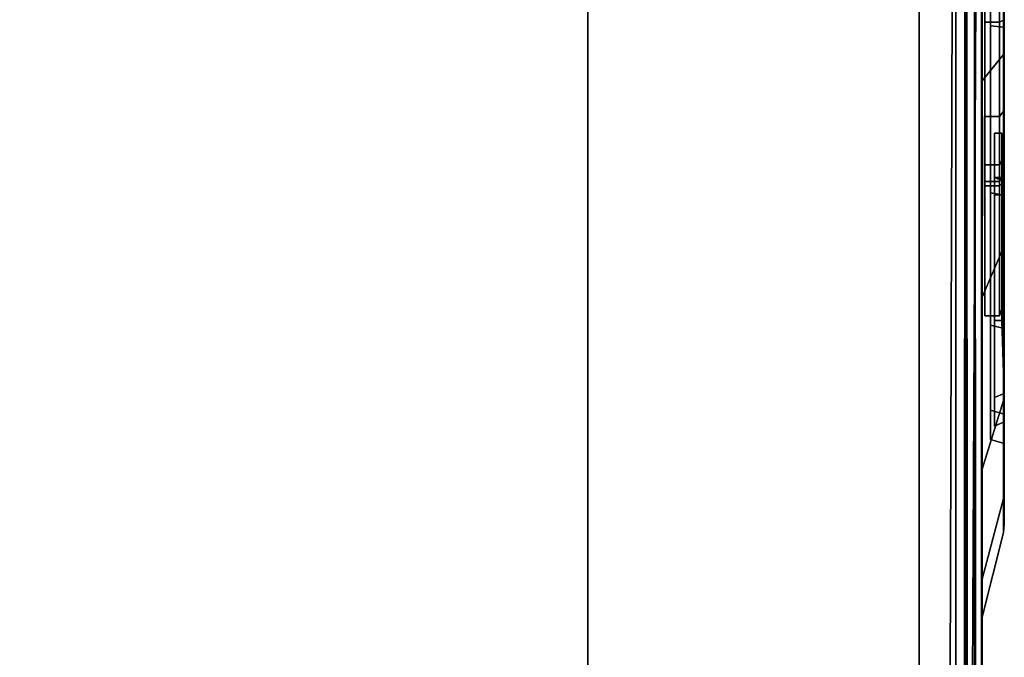
# Model space of a CAD drawing. Units: inches. Extents: x 0 to 36, y -26.2 to 0.
# Drawn here: x 34.2 to 36, y -4.3 to -3.1 of the extents above; entities that cross this region are included whole.
import ezdxf

# ---------------------------------------------------------------- set-up
doc = ezdxf.new("R2010")
doc.units = ezdxf.units.IN
doc.header["$MEASUREMENT"] = 0
for name, color, linetype in [('AFUST-3-BYLM', 15, 'Continuous'), ('AFUST-3-EDPL3', 250, 'Continuous'), ('AFUST-3-GCPL', 250, 'Continuous'), ('AFUST-3-GDPL', 250, 'Continuous'), ('AFUST-3-TPLM', 15, 'Continuous')]:
    doc.layers.add(name, color=color, linetype=linetype)

msp = doc.modelspace()

# ---------------------------------------------------------------- linework, layer by layer
at = {"layer": 'AFUST-3-BYLM'}
for points, invisible_edges in [([(35.25, -22.4777, 0.5273), (35.25, 0, 0.5273), (36, -22.4777, 0.5273)], 2), ([(36, -22.4777, 0.5273), (35.25, 0, 0.5273), (36, 0, 0.5273)], 1), ([(35.25, -22.4777, 0.5273), (35.25, -22.4777, 3.5273), (35.25, 0, 0.5273)], 2), ([(35.25, 0, 0.5273), (35.25, -14.9765, 3.5273), (35.25, 0, 31.7)], 3), ([(35.25, 0, 31.7), (35.25, -22.4777, 3.5273), (35.25, -24.1777, 31.7)], 3), ([(36, -24.1777, 31.7), (36, 0, 31.7), (35.25, -24.1777, 31.7)], 2), ([(35.25, -24.1777, 31.7), (36, 0, 31.7), (35.25, 0, 31.7)], 1), ([(36, -22.4777, 0.5273), (36, 0, 0.5273), (36, -22.4777, 3.5273)], 2), ([(36, -22.4777, 3.5273), (36, 0, 0.5273), (36, 0, 31.7)], 13), ([(36, -22.4777, 3.5273), (36, 0, 31.7), (36, -24.1777, 31.7)], 13), ([(35.25, -0.75, 1.2773), (0.75, -0.75, 1.2773), (35.25, -21.7277, 1.2773)], 2), ([(35.25, -21.7277, 1.2773), (0.75, -0.75, 1.2773), (0.75, -21.7277, 1.2773)], 1), ([(35.25, -21.7277, 0.5273), (0.75, -21.7277, 0.5273), (35.25, -0.75, 0.5273)], 2), ([(35.25, -0.75, 0.5273), (0.75, -21.7277, 0.5273), (0.75, -0.75, 0.5273)], 1), ([(35.25, -24.1777, 3.5273), (0.75, -24.1777, 3.5273), (35.25, -0.75, 3.5273)], 2), ([(35.25, -0.75, 3.5273), (0.75, -24.1777, 3.5273), (0.75, -0.75, 3.5273)], 1), ([(35.25, -0.75, 4.2773), (0.75, -0.75, 4.2773), (35.25, -24.1777, 4.2773)], 2), ([(35.25, -24.1777, 4.2773), (0.75, -0.75, 4.2773), (0.75, -24.1777, 4.2773)], 1), ([(35.25, -0.75, 0.5273), (35.25, -0.75, 1.2773), (35.25, -21.7277, 0.5273)], 2), ([(35.25, -21.7277, 0.5273), (35.25, -0.75, 1.2773), (35.25, -21.7277, 1.2773)], 1), ([(35.25, -24.1777, 4.2773), (35.25, -24.1777, 3.5273), (35.25, -0.75, 4.2773)], 2), ([(35.25, -0.75, 4.2773), (35.25, -24.1777, 3.5273), (35.25, -0.75, 3.5273)], 1)]:
    msp.add_3dface(points, dxfattribs=dict(at, invisible_edges=invisible_edges))
at = {"layer": 'AFUST-3-GCPL'}
for points, invisible_edges in [([(36.0404, -3.1415, 8.8756), (36.0404, -3.1415, 8.8756), (36, -3.1913, 8.7223), (36, -2.7348, 8.65)], 9), ([(36, -2.7348, 8.65), (36, -2.7348, 8.65), (36.0404, -2.7348, 8.8112), (36.0404, -3.1415, 8.8756)], 9), ([(36.0404, -2.7348, 11.4431), (36.0404, -2.7348, 11.4431), (36, -2.7348, 11.6044), (36, -3.1913, 11.5321)], 9), ([(36, -3.1913, 11.5321), (36, -3.1913, 11.5321), (36.0404, -3.1415, 11.3787), (36.0404, -2.7348, 11.4431)], 9), ([(36, -3.1343, 11.3568), (36, -3.1343, 11.3568), (36, -3.1913, 11.5321), (36, -2.7348, 11.6044)], 9), ([(36, -2.7348, 11.6044), (36, -2.7348, 11.6044), (36, -2.7348, 11.42), (36, -3.1343, 11.3568)], 9), ([(36, -2.7348, 8.8343), (36, -2.7348, 8.8343), (36, -2.7348, 8.65), (36, -3.1913, 8.7223)], 9), ([(36, -3.1913, 8.7223), (36, -3.1913, 8.7223), (36, -3.1343, 8.8976), (36, -2.7348, 8.8343)], 9), ([(36.005, -2.7348, 9.0105), (36.005, -2.7348, 9.0105), (36.0328, -2.7348, 9.0105), (36.0328, -3.0799, 9.0651)], 9), ([(36.0328, -3.0799, 9.0651), (36.0328, -3.0799, 9.0651), (36.005, -3.0799, 9.0651), (36.005, -2.7348, 9.0105)], 9), ([(36.005, -3.0799, 11.1893), (36.005, -3.0799, 11.1893), (36.0328, -3.0799, 11.1893), (36.0328, -2.7348, 11.2439)], 9), ([(36.0328, -2.7348, 11.2439), (36.0328, -2.7348, 11.2439), (36.005, -2.7348, 11.2439), (36.005, -3.0799, 11.1893)], 9), ([(36.016, -3.0867, 9.0441), (36.016, -3.0867, 9.0441), (36.0422, -3.0892, 9.0366), (36.0422, -2.7348, 8.9804)], 9), ([(36.0422, -2.7348, 8.9804), (36.0422, -2.7348, 8.9804), (36.016, -2.7348, 8.9884), (36.016, -3.0867, 9.0441)], 9), ([(36.016, -2.7348, 11.266), (36.016, -2.7348, 11.266), (36.0422, -2.7348, 11.2739), (36.0422, -3.0892, 11.2178)], 9), ([(36.0422, -3.0892, 11.2178), (36.0422, -3.0892, 11.2178), (36.016, -3.0867, 11.2103), (36.016, -2.7348, 11.266)], 9), ([(36.0328, -3.0799, 9.0651), (36.0328, -3.0799, 9.0651), (36.0328, -2.7348, 9.0105), (36.0422, -2.7348, 9.0263)], 9), ([(36.0422, -2.7348, 9.0263), (36.0422, -2.7348, 9.0263), (36.0422, -3.075, 9.0802), (36.0328, -3.0799, 9.0651)], 9), ([(36.0328, -2.7348, 11.2439), (36.0328, -2.7348, 11.2439), (36.0328, -3.0799, 11.1893), (36.0422, -3.075, 11.1742)], 9), ([(36.0404, -3.1415, 8.8756), (36.0404, -3.1415, 8.8756), (36.0404, -2.7348, 8.8112), (36.0422, -2.7348, 8.8265)], 9), ([(36.0422, -2.7348, 8.8265), (36.0422, -2.7348, 8.8265), (36.0422, -3.1367, 8.8901), (36.0404, -3.1415, 8.8756)], 9), ([(36.0404, -2.7348, 11.4431), (36.0404, -2.7348, 11.4431), (36.0404, -3.1415, 11.3787), (36.0422, -3.1367, 11.3642)], 9), ([(36.0422, -3.1367, 11.3642), (36.0422, -3.1367, 11.3642), (36.0422, -2.7348, 11.4279), (36.0404, -2.7348, 11.4431)], 9), ([(36.0422, -3.0892, 9.0366), (36.0422, -3.0892, 9.0366), (36.0422, -3.1367, 8.8901), (36.0422, -2.7348, 8.8265)], 9), ([(36.0422, -2.7348, 8.8265), (36.0422, -2.7348, 8.8265), (36.0422, -2.7348, 8.9804), (36.0422, -3.0892, 9.0366)], 9), ([(36.0422, -2.7348, 11.2739), (36.0422, -2.7348, 11.2739), (36.0422, -2.7348, 11.4279), (36.0422, -3.1367, 11.3642)], 9), ([(36.0422, -3.1367, 11.3642), (36.0422, -3.1367, 11.3642), (36.0422, -3.0892, 11.2178), (36.0422, -2.7348, 11.2739)], 9), ([(36.0422, -2.935, 9.511), (36.0422, -2.935, 9.511), (36.0422, -3.075, 9.0802), (36.0422, -2.7348, 9.0263)], 9), ([(36.0422, -3.2477, 9.7352), (36.0422, -3.2477, 9.7352), (36.0422, -3.1156, 9.6031), (36.0422, -2.935, 9.511)], 9), ([(36.0422, -3.3666, 10.1272), (36.0422, -3.3666, 10.1272), (36.0422, -3.2477, 9.7352), (36.0422, -2.935, 9.511)], 15), ([(36.0422, -2.935, 10.7433), (36.0422, -2.935, 10.7433), (36.0422, -3.1156, 10.6513), (36.0422, -3.2477, 10.5192)], 9), ([(36.0422, -2.935, 10.7433), (36.0422, -2.935, 10.7433), (36.0422, -3.2477, 10.5192), (36.0422, -3.3666, 10.1272)], 15), ([(36.0422, -2.935, 10.7433), (36.0422, -2.935, 10.7433), (36.0422, -3.3666, 10.1272), (36.0422, -2.935, 9.511)], 15), ([(36.0422, -3.075, 9.0802), (36.0422, -3.075, 9.0802), (36.0422, -2.935, 9.511), (36.0422, -3.1156, 9.6031)], 9), ([(36.0422, -3.3819, 11.0178), (36.0422, -3.3819, 11.0178), (36.0422, -3.1156, 10.6513), (36.0422, -2.935, 10.7433)], 9), ([(36.0422, -2.935, 10.7433), (36.0422, -2.935, 10.7433), (36.0422, -3.075, 11.1742), (36.0422, -3.3819, 11.0178)], 9), ([(36.005, -3.0799, 9.0651), (36.005, -3.0799, 9.0651), (36.0328, -3.0799, 9.0651), (36.0328, -3.3912, 9.2237)], 9), ([(36.0328, -3.3912, 9.2237), (36.0328, -3.3912, 9.2237), (36.005, -3.3912, 9.2237), (36.005, -3.0799, 9.0651)], 9), ([(36.005, -3.3912, 11.0306), (36.005, -3.3912, 11.0306), (36.0328, -3.3912, 11.0306), (36.0328, -3.0799, 11.1893)], 9), ([(36.0328, -3.0799, 11.1893), (36.0328, -3.0799, 11.1893), (36.005, -3.0799, 11.1893), (36.005, -3.3912, 11.0306)], 9), ([(36.0422, -3.0892, 9.0366), (36.0422, -3.0892, 9.0366), (36.016, -3.0867, 9.0441), (36.016, -3.4042, 9.2059)], 9), ([(36.016, -3.0867, 11.2103), (36.016, -3.0867, 11.2103), (36.0422, -3.0892, 11.2178), (36.0422, -3.4088, 11.0549)], 9), ([(36.0422, -3.4088, 11.0549), (36.0422, -3.4088, 11.0549), (36.016, -3.4042, 11.0485), (36.016, -3.0867, 11.2103)], 9), ([(36.016, -3.4042, 9.2059), (36.016, -3.4042, 9.2059), (36.0422, -3.4088, 9.1994), (36.0422, -3.0892, 9.0366)], 9), ([(36.0328, -3.3912, 9.2237), (36.0328, -3.3912, 9.2237), (36.0328, -3.0799, 9.0651), (36.0422, -3.075, 9.0802)], 9), ([(36.0422, -3.075, 9.0802), (36.0422, -3.075, 9.0802), (36.0422, -3.3819, 9.2366), (36.0328, -3.3912, 9.2237)], 9), ([(36.0422, -3.3819, 11.0178), (36.0422, -3.3819, 11.0178), (36.0422, -3.075, 11.1742), (36.0328, -3.0799, 11.1893)], 9), ([(36.0328, -3.0799, 11.1893), (36.0328, -3.0799, 11.1893), (36.0328, -3.3912, 11.0306), (36.0422, -3.3819, 11.0178)], 9), ([(36.0422, -3.1156, 9.6031), (36.0422, -3.1156, 9.6031), (36.0422, -3.3819, 9.2366), (36.0422, -3.075, 9.0802)], 9), ([(36.0422, -3.1367, 8.8901), (36.0422, -3.1367, 8.8901), (36.0422, -3.0892, 9.0366), (36.0422, -3.4088, 9.1994)], 9), ([(36.0422, -3.0892, 11.2178), (36.0422, -3.0892, 11.2178), (36.0422, -3.1367, 11.3642), (36.0422, -3.4993, 11.1795)], 9), ([(36.0422, -3.4993, 11.1795), (36.0422, -3.4993, 11.1795), (36.0422, -3.4088, 11.0549), (36.0422, -3.0892, 11.2178)], 9), ([(36.0422, -3.3819, 9.2366), (36.0422, -3.3819, 9.2366), (36.0422, -3.1156, 9.6031), (36.0422, -3.2477, 9.7352)], 9), ([(36.0422, -3.6139, 10.7855), (36.0422, -3.6139, 10.7855), (36.0422, -3.2477, 10.5192), (36.0422, -3.1156, 10.6513)], 9), ([(36.0422, -3.1156, 10.6513), (36.0422, -3.1156, 10.6513), (36.0422, -3.3819, 11.0178), (36.0422, -3.6139, 10.7855)], 9), ([(36, -3.1913, 11.5321), (36, -3.1913, 11.5321), (36, -3.1343, 11.3568), (36, -3.4947, 11.1731)], 9), ([(36, -3.1343, 8.8976), (36, -3.1343, 8.8976), (36, -3.1913, 8.7223), (36, -3.6031, 8.9321)], 9), ([(36, -3.6031, 8.9321), (36, -3.6031, 8.9321), (36, -3.4947, 9.0813), (36, -3.1343, 8.8976)], 9), ([(36, -3.1913, 8.7223), (36, -3.1913, 8.7223), (36.0404, -3.1415, 8.8756), (36.0404, -3.5083, 9.0626)], 9), ([(36.0404, -3.1415, 11.3787), (36.0404, -3.1415, 11.3787), (36, -3.1913, 11.5321), (36, -3.6031, 11.3223)], 9), ([(36, -3.6031, 11.3223), (36, -3.6031, 11.3223), (36.0404, -3.5083, 11.1918), (36.0404, -3.1415, 11.3787)], 9), ([(36.0404, -3.5083, 9.0626), (36.0404, -3.5083, 9.0626), (36.0404, -3.1415, 8.8756), (36.0422, -3.1367, 8.8901)], 9), ([(36.0422, -3.1367, 8.8901), (36.0422, -3.1367, 8.8901), (36.0422, -3.4993, 9.0749), (36.0404, -3.5083, 9.0626)], 9), ([(36.0422, -3.4993, 11.1795), (36.0422, -3.4993, 11.1795), (36.0422, -3.1367, 11.3642), (36.0404, -3.1415, 11.3787)], 9), ([(36.0404, -3.1415, 11.3787), (36.0404, -3.1415, 11.3787), (36.0404, -3.5083, 11.1918), (36.0422, -3.4993, 11.1795)], 9), ([(36.0422, -3.4088, 9.1994), (36.0422, -3.4088, 9.1994), (36.0422, -3.4993, 9.0749), (36.0422, -3.1367, 8.8901)], 9), ([(36.0404, -3.5083, 9.0626), (36.0404, -3.5083, 9.0626), (36, -3.6031, 8.9321), (36, -3.1913, 8.7223)], 9), ([(36, -3.4947, 11.1731), (36, -3.4947, 11.1731), (36, -3.6031, 11.3223), (36, -3.1913, 11.5321)], 9), ([(36.0328, -3.3509, 9.927), (36.0328, -3.3509, 9.927), (36.0328, -3.2589, 9.7464), (36.0422, -3.2477, 9.7352)], 9), ([(36.0422, -3.2477, 9.7352), (36.0422, -3.2477, 9.7352), (36.0422, -3.3357, 9.9319), (36.0328, -3.3509, 9.927)], 9), ([(36.0422, -3.3357, 10.3224), (36.0422, -3.3357, 10.3224), (36.0422, -3.2477, 10.5192), (36.0328, -3.2589, 10.508)], 9), ([(36.0328, -3.6383, 10.7836), (36.0328, -3.6383, 10.7836), (36.0328, -3.2589, 10.508), (36.0422, -3.2477, 10.5192)], 9), ([(36.0422, -3.2477, 10.5192), (36.0422, -3.2477, 10.5192), (36.0422, -3.6139, 10.7855), (36.0328, -3.6383, 10.7836)], 9), ([(36.0422, -3.6139, 9.4689), (36.0422, -3.6139, 9.4689), (36.0422, -3.2477, 9.7352), (36.0328, -3.2589, 9.7464)], 9), ([(36.0422, -3.3666, 10.1272), (36.0422, -3.3666, 10.1272), (36.0422, -3.3357, 9.9319), (36.0422, -3.2477, 9.7352)], 9), ([(36.0422, -3.2477, 10.5192), (36.0422, -3.2477, 10.5192), (36.0422, -3.3357, 10.3224), (36.0422, -3.3666, 10.1272)], 9), ([(36.0422, -3.2477, 9.7352), (36.0422, -3.2477, 9.7352), (36.0422, -3.6139, 9.4689), (36.0422, -3.3819, 9.2366)], 9), ([(36.0048, -3.2589, 9.7464), (36.0048, -3.2589, 9.7464), (36.0328, -3.2589, 9.7464), (36.0328, -3.3509, 9.927)], 9), ([(36.0328, -3.3509, 9.927), (36.0328, -3.3509, 9.927), (36.0048, -3.3509, 9.927), (36.0048, -3.2589, 9.7464)], 9), ([(36.0048, -3.3509, 10.3274), (36.0048, -3.3509, 10.3274), (36.0328, -3.3509, 10.3274), (36.0328, -3.2589, 10.508)], 9), ([(36.0328, -3.2589, 10.508), (36.0328, -3.2589, 10.508), (36.0048, -3.2589, 10.508), (36.0048, -3.3509, 10.3274)], 9), ([(36.0048, -3.2589, 9.7464), (36.0048, -3.2589, 9.7464), (36.0049, -3.6383, 9.4708), (36.0328, -3.6383, 9.4708)], 9), ([(36.0328, -3.6383, 9.4708), (36.0328, -3.6383, 9.4708), (36.0328, -3.2589, 9.7464), (36.0048, -3.2589, 9.7464)], 9), ([(36.0049, -3.6383, 10.7836), (36.0049, -3.6383, 10.7836), (36.0048, -3.2589, 10.508), (36.0328, -3.2589, 10.508)], 9), ([(36.0328, -3.2589, 10.508), (36.0328, -3.2589, 10.508), (36.0328, -3.6383, 10.7836), (36.0049, -3.6383, 10.7836)], 9), ([(36.0328, -3.2589, 10.508), (36.0328, -3.2589, 10.508), (36.0328, -3.3509, 10.3274), (36.0422, -3.3357, 10.3224)], 9), ([(36.0328, -3.2589, 9.7464), (36.0328, -3.2589, 9.7464), (36.0328, -3.6383, 9.4708), (36.0422, -3.6139, 9.4689)], 9), ([(36.0235, -3.6471, 10.7591), (36.0235, -3.6471, 10.7591), (36.0375, -3.6471, 10.7591), (36.0375, -3.291, 10.5003)], 9), ([(36.0375, -3.291, 10.5003), (36.0375, -3.291, 10.5003), (36.0235, -3.291, 10.5003), (36.0235, -3.6471, 10.7591)], 9), ([(36.0235, -3.291, 10.5003), (36.0235, -3.291, 10.5003), (36.0375, -3.291, 10.5003), (36.0375, -3.3751, 10.3352)], 9), ([(36.0375, -3.3751, 10.3352), (36.0375, -3.3751, 10.3352), (36.0235, -3.3751, 10.3352), (36.0235, -3.291, 10.5003)], 9), ([(36.0235, -3.3751, 9.9191), (36.0235, -3.3751, 9.9191), (36.0422, -3.3826, 9.9167), (36.0375, -3.291, 9.7541)], 9), ([(36.0375, -3.291, 9.7541), (36.0375, -3.291, 9.7541), (36.0235, -3.291, 9.7541), (36.0235, -3.3751, 9.9191)], 9), ([(36.0235, -3.291, 9.7541), (36.0235, -3.291, 9.7541), (36.0375, -3.291, 9.7541), (36.0375, -3.6471, 9.4953)], 9), ([(36.0375, -3.6471, 9.4953), (36.0375, -3.6471, 9.4953), (36.0235, -3.6471, 9.4953), (36.0235, -3.291, 9.7541)], 9), ([(36.0375, -3.291, 10.5003), (36.0375, -3.291, 10.5003), (36.0375, -3.6471, 10.7591), (36.0422, -3.6443, 10.7472)], 9), ([(36.0422, -3.6443, 10.7472), (36.0422, -3.6443, 10.7472), (36.0422, -3.3011, 10.4979), (36.0375, -3.291, 10.5003)], 9), ([(36.0375, -3.3751, 10.3352), (36.0375, -3.3751, 10.3352), (36.0375, -3.291, 10.5003), (36.0422, -3.3011, 10.4979)], 9), ([(36.0422, -3.3826, 9.9167), (36.0422, -3.3826, 9.9167), (36.0422, -3.3011, 9.7565), (36.0375, -3.291, 9.7541)], 9), ([(36.0375, -3.6471, 9.4953), (36.0375, -3.6471, 9.4953), (36.0375, -3.291, 9.7541), (36.0422, -3.3011, 9.7565)], 9), ([(36.0422, -3.3011, 10.4979), (36.0422, -3.3011, 10.4979), (36.0422, -3.3826, 10.3377), (36.0375, -3.3751, 10.3352)], 9), ([(36.0422, -3.3011, 9.7565), (36.0422, -3.3011, 9.7565), (36.0422, -3.6443, 9.5072), (36.0375, -3.6471, 9.4953)], 9), ([(36.0422, -3.6443, 9.5072), (36.0422, -3.6443, 9.5072), (36.0422, -3.3011, 9.7565), (36.0422, -3.3826, 9.9167)], 9), ([(36.0422, -3.3011, 10.4979), (36.0422, -3.3011, 10.4979), (36.0422, -3.6443, 10.7472), (36.0422, -3.7862, 10.4688)], 9), ([(36.0422, -3.7862, 10.4688), (36.0422, -3.7862, 10.4688), (36.0422, -3.3826, 10.3377), (36.0422, -3.3011, 10.4979)], 9), ([(36.0048, -3.3509, 9.927), (36.0048, -3.3509, 9.927), (36.0328, -3.3509, 9.927), (36.0328, -3.3827, 10.1272)], 9), ([(36.0328, -3.3827, 10.1272), (36.0328, -3.3827, 10.1272), (36.0048, -3.3827, 10.1272), (36.0048, -3.3509, 9.927)], 9), ([(36.0048, -3.3827, 10.1272), (36.0048, -3.3827, 10.1272), (36.0328, -3.3827, 10.1272), (36.0328, -3.3509, 10.3274)], 9), ([(36.0328, -3.3509, 10.3274), (36.0328, -3.3509, 10.3274), (36.0048, -3.3509, 10.3274), (36.0048, -3.3827, 10.1272)], 9), ([(36.0328, -3.3827, 10.1272), (36.0328, -3.3827, 10.1272), (36.0328, -3.3509, 9.927), (36.0422, -3.3357, 9.9319)], 9), ([(36.0422, -3.3357, 9.9319), (36.0422, -3.3357, 9.9319), (36.0422, -3.3666, 10.1272), (36.0328, -3.3827, 10.1272)], 9), ([(36.0422, -3.3666, 10.1272), (36.0422, -3.3666, 10.1272), (36.0422, -3.3357, 10.3224), (36.0328, -3.3509, 10.3274)], 9), ([(36.0328, -3.3509, 10.3274), (36.0328, -3.3509, 10.3274), (36.0328, -3.3827, 10.1272), (36.0422, -3.3666, 10.1272)], 9), ([(36.0235, -3.3751, 10.3352), (36.0235, -3.3751, 10.3352), (36.0375, -3.3751, 10.3352), (36.0375, -3.408, 10.1272)], 9), ([(36.0375, -3.408, 10.1272), (36.0375, -3.408, 10.1272), (36.0235, -3.408, 10.1272), (36.0235, -3.3751, 10.3352)], 9), ([(36.0422, -3.3826, 9.9167), (36.0422, -3.3826, 9.9167), (36.0235, -3.3751, 9.9191), (36.0235, -3.408, 10.1272)], 9), ([(36.0235, -3.408, 10.1272), (36.0235, -3.408, 10.1272), (36.0375, -3.408, 10.1272), (36.0422, -3.3826, 9.9167)], 9), ([(36.0328, -3.6383, 9.4708), (36.0328, -3.6383, 9.4708), (36.0328, -3.3912, 9.2237), (36.0422, -3.3819, 9.2366)], 9), ([(36.0422, -3.3819, 9.2366), (36.0422, -3.3819, 9.2366), (36.0422, -3.6139, 9.4689), (36.0328, -3.6383, 9.4708)], 9), ([(36.0422, -3.6139, 10.7855), (36.0422, -3.6139, 10.7855), (36.0422, -3.3819, 11.0178), (36.0328, -3.3912, 11.0306)], 9), ([(36.0375, -3.408, 10.1272), (36.0375, -3.408, 10.1272), (36.0375, -3.3751, 10.3352), (36.0422, -3.3826, 10.3377)], 9), ([(36.0422, -3.3826, 10.3377), (36.0422, -3.3826, 10.3377), (36.0422, -3.416, 10.1272), (36.0375, -3.408, 10.1272)], 9), ([(36.0422, -3.3826, 9.9167), (36.0422, -3.3826, 9.9167), (36.0375, -3.408, 10.1272), (36.0422, -3.416, 10.1272)], 9), ([(36.0422, -3.3826, 9.9167), (36.0422, -3.3826, 9.9167), (36.0422, -3.7862, 9.7856), (36.0422, -3.6443, 9.5072)], 9), ([(36.0422, -3.7862, 9.7856), (36.0422, -3.7862, 9.7856), (36.0422, -3.3826, 9.9167), (36.0422, -3.416, 10.1272)], 9), ([(36.0422, -3.3826, 10.3377), (36.0422, -3.3826, 10.3377), (36.0422, -3.7862, 10.4688), (36.0422, -3.8403, 10.1272)], 9), ([(36.0422, -3.8403, 10.1272), (36.0422, -3.8403, 10.1272), (36.0422, -3.416, 10.1272), (36.0422, -3.3826, 10.3377)], 9), ([(36.0328, -3.6383, 9.4708), (36.0328, -3.6383, 9.4708), (36.0049, -3.6383, 9.4708), (36.005, -3.3912, 9.2237)], 9), ([(36.0049, -3.6383, 10.7836), (36.0049, -3.6383, 10.7836), (36.0328, -3.6383, 10.7836), (36.0328, -3.3912, 11.0306)], 9), ([(36.0328, -3.3912, 11.0306), (36.0328, -3.3912, 11.0306), (36.005, -3.3912, 11.0306), (36.0049, -3.6383, 10.7836)], 9), ([(36.005, -3.3912, 9.2237), (36.005, -3.3912, 9.2237), (36.0328, -3.3912, 9.2237), (36.0328, -3.6383, 9.4708)], 9), ([(36.0422, -3.4088, 9.1994), (36.0422, -3.4088, 9.1994), (36.016, -3.4042, 9.2059), (36.016, -3.6561, 9.4578)], 9), ([(36.016, -3.4042, 11.0485), (36.016, -3.4042, 11.0485), (36.0422, -3.4088, 11.0549), (36.0422, -3.6625, 10.8012)], 9), ([(36.0422, -3.6625, 10.8012), (36.0422, -3.6625, 10.8012), (36.016, -3.6561, 10.7966), (36.016, -3.4042, 11.0485)], 9), ([(36.0328, -3.3912, 11.0306), (36.0328, -3.3912, 11.0306), (36.0328, -3.6383, 10.7836), (36.0422, -3.6139, 10.7855)], 9), ([(36.016, -3.6561, 9.4578), (36.016, -3.6561, 9.4578), (36.0422, -3.6625, 9.4531), (36.0422, -3.4088, 9.1994)], 9), ([(36.0422, -3.4993, 9.0749), (36.0422, -3.4993, 9.0749), (36.0422, -3.4088, 9.1994), (36.0422, -3.6625, 9.4531)], 9), ([(36.0422, -3.4088, 11.0549), (36.0422, -3.4088, 11.0549), (36.0422, -3.4993, 11.1795), (36.0422, -3.7871, 10.8917)], 9), ([(36.0422, -3.7871, 10.8917), (36.0422, -3.7871, 10.8917), (36.0422, -3.6625, 10.8012), (36.0422, -3.4088, 11.0549)], 9), ([(36.0422, -3.416, 10.1272), (36.0422, -3.416, 10.1272), (36.0422, -3.8403, 10.1272), (36.0422, -3.7862, 9.7856)], 9), ([(36, -3.6031, 11.3223), (36, -3.6031, 11.3223), (36, -3.4947, 11.1731), (36, -3.7807, 10.8871)], 9), ([(36, -3.4947, 9.0813), (36, -3.4947, 9.0813), (36, -3.6031, 8.9321), (36, -3.9299, 9.2589)], 9), ([(36, -3.9299, 9.2589), (36, -3.9299, 9.2589), (36, -3.7807, 9.3673), (36, -3.4947, 9.0813)], 9), ([(36.0404, -3.7994, 9.3537), (36.0404, -3.7994, 9.3537), (36.0404, -3.5083, 9.0626), (36.0422, -3.4993, 9.0749)], 9), ([(36.0422, -3.4993, 9.0749), (36.0422, -3.4993, 9.0749), (36.0422, -3.7871, 9.3626), (36.0404, -3.7994, 9.3537)], 9), ([(36.0422, -3.7871, 10.8917), (36.0422, -3.7871, 10.8917), (36.0422, -3.4993, 11.1795), (36.0404, -3.5083, 11.1918)], 9), ([(36.0422, -3.6625, 9.4531), (36.0422, -3.6625, 9.4531), (36.0422, -3.7871, 9.3626), (36.0422, -3.4993, 9.0749)], 9), ([(36, -3.6031, 8.9321), (36, -3.6031, 8.9321), (36.0404, -3.5083, 9.0626), (36.0404, -3.7994, 9.3537)], 9), ([(36.0404, -3.5083, 11.1918), (36.0404, -3.5083, 11.1918), (36, -3.6031, 11.3223), (36, -3.9299, 10.9955)], 9), ([(36, -3.9299, 10.9955), (36, -3.9299, 10.9955), (36.0404, -3.7994, 10.9007), (36.0404, -3.5083, 11.1918)], 9), ([(36.0404, -3.5083, 11.1918), (36.0404, -3.5083, 11.1918), (36.0404, -3.7994, 10.9007), (36.0422, -3.7871, 10.8917)], 9), ([(36.0404, -3.7994, 9.3537), (36.0404, -3.7994, 9.3537), (36, -3.9299, 9.2589), (36, -3.6031, 8.9321)], 9), ([(36, -3.7807, 10.8871), (36, -3.7807, 10.8871), (36, -3.9299, 10.9955), (36, -3.6031, 11.3223)], 9), ([(36.0235, -3.6471, 9.4953), (36.0235, -3.6471, 9.4953), (36.0375, -3.6471, 9.4953), (36.0422, -3.7862, 9.7856)], 9), ([(36.0422, -3.7862, 9.7856), (36.0422, -3.7862, 9.7856), (36.0235, -3.7938, 9.7831), (36.0235, -3.6471, 9.4953)], 9), ([(36.0235, -3.7938, 10.4713), (36.0235, -3.7938, 10.4713), (36.0422, -3.7862, 10.4688), (36.0375, -3.6471, 10.7591)], 9), ([(36.0375, -3.6471, 10.7591), (36.0375, -3.6471, 10.7591), (36.0235, -3.6471, 10.7591), (36.0235, -3.7938, 10.4713)], 9), ([(36.0422, -3.7862, 9.7856), (36.0422, -3.7862, 9.7856), (36.0375, -3.6471, 9.4953), (36.0422, -3.6443, 9.5072)], 9), ([(36.0422, -3.7862, 10.4688), (36.0422, -3.7862, 10.4688), (36.0422, -3.6443, 10.7472), (36.0375, -3.6471, 10.7591)], 9), ([(36.0422, -3.6625, 9.4531), (36.0422, -3.6625, 9.4531), (36.016, -3.6561, 9.4578), (36.016, -3.8179, 9.7753)], 9), ([(36.016, -3.6561, 10.7966), (36.016, -3.6561, 10.7966), (36.0422, -3.6625, 10.8012), (36.0422, -3.8254, 10.4815)], 9), ([(36.0422, -3.8254, 10.4815), (36.0422, -3.8254, 10.4815), (36.016, -3.8179, 10.4791), (36.016, -3.6561, 10.7966)], 9), ([(36.016, -3.8179, 9.7753), (36.016, -3.8179, 9.7753), (36.0422, -3.8254, 9.7728), (36.0422, -3.6625, 9.4531)], 9), ([(36.0422, -3.7871, 9.3626), (36.0422, -3.7871, 9.3626), (36.0422, -3.6625, 9.4531), (36.0422, -3.8254, 9.7728)], 9), ([(36.0422, -3.6625, 10.8012), (36.0422, -3.6625, 10.8012), (36.0422, -3.7871, 10.8917), (36.0422, -3.9719, 10.5291)], 9), ([(36.0422, -3.9719, 10.5291), (36.0422, -3.9719, 10.5291), (36.0422, -3.8254, 10.4815), (36.0422, -3.6625, 10.8012)], 9), ([(36, -3.9299, 10.9955), (36, -3.9299, 10.9955), (36, -3.7807, 10.8871), (36, -3.9644, 10.5267)], 9), ([(36, -3.7807, 9.3673), (36, -3.7807, 9.3673), (36, -3.9299, 9.2589), (36, -4.1397, 9.6707)], 9), ([(36, -4.1397, 9.6707), (36, -4.1397, 9.6707), (36, -3.9644, 9.7277), (36, -3.7807, 9.3673)], 9), ([(36, -3.9299, 9.2589), (36, -3.9299, 9.2589), (36.0404, -3.7994, 9.3537), (36.0404, -3.9863, 9.7205)], 9), ([(36.0404, -3.7994, 10.9007), (36.0404, -3.7994, 10.9007), (36, -3.9299, 10.9955), (36, -4.1397, 10.5837)], 9), ([(36, -4.1397, 10.5837), (36, -4.1397, 10.5837), (36.0404, -3.9863, 10.5338), (36.0404, -3.7994, 10.9007)], 9), ([(36.0235, -3.7938, 9.7831), (36.0235, -3.7938, 9.7831), (36.0422, -3.7862, 9.7856), (36.0422, -3.8403, 10.1272)], 9), ([(36.0235, -3.8483, 10.1272), (36.0235, -3.8483, 10.1272), (36.0422, -3.8403, 10.1272), (36.0422, -3.7862, 10.4688)], 9), ([(36.0422, -3.7862, 10.4688), (36.0422, -3.7862, 10.4688), (36.0235, -3.7938, 10.4713), (36.0235, -3.8483, 10.1272)], 9), ([(36.0422, -3.8403, 10.1272), (36.0422, -3.8403, 10.1272), (36.0235, -3.8483, 10.1272), (36.0235, -3.7938, 9.7831)], 9), ([(36.0404, -3.9863, 9.7205), (36.0404, -3.9863, 9.7205), (36.0404, -3.7994, 9.3537), (36.0422, -3.7871, 9.3626)], 9), ([(36.0422, -3.7871, 9.3626), (36.0422, -3.7871, 9.3626), (36.0422, -3.9719, 9.7252), (36.0404, -3.9863, 9.7205)], 9), ([(36.0422, -3.9719, 10.5291), (36.0422, -3.9719, 10.5291), (36.0422, -3.7871, 10.8917), (36.0404, -3.7994, 10.9007)], 9), ([(36.0404, -3.7994, 10.9007), (36.0404, -3.7994, 10.9007), (36.0404, -3.9863, 10.5338), (36.0422, -3.9719, 10.5291)], 9), ([(36.0422, -3.8254, 9.7728), (36.0422, -3.8254, 9.7728), (36.0422, -3.9719, 9.7252), (36.0422, -3.7871, 9.3626)], 9), ([(36.0422, -3.8254, 9.7728), (36.0422, -3.8254, 9.7728), (36.016, -3.8179, 9.7753), (36.016, -3.8736, 10.1272)], 9), ([(36.016, -3.8179, 10.4791), (36.016, -3.8179, 10.4791), (36.0422, -3.8254, 10.4815), (36.0422, -3.8816, 10.1272)], 9), ([(36.0422, -3.8816, 10.1272), (36.0422, -3.8816, 10.1272), (36.016, -3.8736, 10.1272), (36.016, -3.8179, 10.4791)], 9), ([(36.016, -3.8736, 10.1272), (36.016, -3.8736, 10.1272), (36.0422, -3.8816, 10.1272), (36.0422, -3.8254, 9.7728)], 9), ([(36.0422, -3.9719, 9.7252), (36.0422, -3.9719, 9.7252), (36.0422, -3.8254, 9.7728), (36.0422, -3.8816, 10.1272)], 9), ([(36.0422, -3.8254, 10.4815), (36.0422, -3.8254, 10.4815), (36.0422, -3.9719, 10.5291), (36.0422, -4.0355, 10.1272)], 9), ([(36.0422, -4.0355, 10.1272), (36.0422, -4.0355, 10.1272), (36.0422, -3.8816, 10.1272), (36.0422, -3.8254, 10.4815)], 9), ([(36.0422, -3.8816, 10.1272), (36.0422, -3.8816, 10.1272), (36.0422, -4.0355, 10.1272), (36.0422, -3.9719, 9.7252)], 9), ([(36.0404, -3.9863, 9.7205), (36.0404, -3.9863, 9.7205), (36, -4.1397, 9.6707), (36, -3.9299, 9.2589)], 9), ([(36, -3.9644, 10.5267), (36, -3.9644, 10.5267), (36, -4.1397, 10.5837), (36, -3.9299, 10.9955)], 9), ([(36, -4.1397, 10.5837), (36, -4.1397, 10.5837), (36, -3.9644, 10.5267), (36, -4.0277, 10.1272)], 9), ([(36, -3.9644, 9.7277), (36, -3.9644, 9.7277), (36, -4.1397, 9.6707), (36, -4.212, 10.1272)], 9), ([(36, -4.212, 10.1272), (36, -4.212, 10.1272), (36, -4.0277, 10.1272), (36, -3.9644, 9.7277)], 9), ([(36, -4.1397, 9.6707), (36, -4.1397, 9.6707), (36.0404, -3.9863, 9.7205), (36.0404, -4.0507, 10.1272)], 9), ([(36.0404, -3.9863, 10.5338), (36.0404, -3.9863, 10.5338), (36, -4.1397, 10.5837), (36, -4.212, 10.1272)], 9), ([(36, -4.212, 10.1272), (36, -4.212, 10.1272), (36.0404, -4.0507, 10.1272), (36.0404, -3.9863, 10.5338)], 9), ([(36.0404, -4.0507, 10.1272), (36.0404, -4.0507, 10.1272), (36.0404, -3.9863, 9.7205), (36.0422, -3.9719, 9.7252)], 9), ([(36.0422, -3.9719, 9.7252), (36.0422, -3.9719, 9.7252), (36.0422, -4.0355, 10.1272), (36.0404, -4.0507, 10.1272)], 9), ([(36.0422, -4.0355, 10.1272), (36.0422, -4.0355, 10.1272), (36.0422, -3.9719, 10.5291), (36.0404, -3.9863, 10.5338)], 9), ([(36.0404, -3.9863, 10.5338), (36.0404, -3.9863, 10.5338), (36.0404, -4.0507, 10.1272), (36.0422, -4.0355, 10.1272)], 9), ([(36, -4.0277, 10.1272), (36, -4.0277, 10.1272), (36, -4.212, 10.1272), (36, -4.1397, 10.5837)], 9), ([(36.0404, -4.0507, 10.1272), (36.0404, -4.0507, 10.1272), (36, -4.212, 10.1272), (36, -4.1397, 9.6707)], 9)]:
    msp.add_3dface(points, dxfattribs=dict(at, invisible_edges=invisible_edges))

# ---------------------------------------------------------------- meshes
at = {"layer": 'AFUST-3-EDPL3'}
mesh = msp.add_polyface(dxfattribs=at)
corners = [(0.0191, -24.9512, 32.45), (0, -24.9704, 32.4462), (-0.0162, -24.9866, 32.4354), (-0.0287, -24.9991, 32.412), (-0.0297, -0.6012, 32.4072), (-0.0162, -0.6147, 32.4354), (0, -0.6309, 32.4462), (0.0191, -0.65, 32.45), (-0.0309, -25.0012, 31.7), (-0.0309, -0.6, 31.7), (0.0891, -0.72, 32.45), (0.0891, -0.72, 31.7), (0.0891, -24.8812, 31.7), (0.0891, -24.8812, 32.45), (35.88, -24.8812, 31.7), (35.88, -24.8812, 32.45), (35.9988, -0.6012, 32.4072), (35.9854, -0.6147, 32.4354), (35.9692, -0.6309, 32.4462), (35.95, -0.65, 32.45), (36, -0.6, 31.7), (36, -25.0012, 31.7), (35.88, -0.72, 31.7), (35.9988, -25, 32.4072), (35.88, -0.72, 32.45), (35.9854, -24.9866, 32.4354), (35.9692, -24.9704, 32.4462), (35.95, -24.9512, 32.45)]
mesh.append_faces([[corners[k] for k in face] for face in [(7, 1, 0), (5, 1, 6), (4, 2, 5), (4, 8, 3), (10, 12, 11), (13, 14, 12), (16, 5, 17), (6, 17, 5), (4, 20, 9), (8, 23, 3), (23, 20, 16), (22, 15, 24), (27, 18, 19), (25, 18, 26), (23, 17, 25), (0, 26, 27), (2, 26, 1), (3, 25, 2), (11, 24, 10)]], dxfattribs={"vtx0": -1})
mesh.append_faces([[corners[k] for k in face] for face in [(14, 21, 12), (22, 20, 14), (11, 9, 22), (12, 9, 11), (13, 0, 15), (10, 7, 13), (24, 19, 10), (15, 19, 24)]], dxfattribs={"vtx0": -1, "vtx1": -1})
mesh.append_faces([[corners[k] for k in face] for face in [(12, 8, 9)]], dxfattribs={"vtx0": -1, "vtx2": -1})
mesh.append_faces([[corners[k] for k in face] for face in [(6, 1, 7), (2, 1, 5), (3, 2, 4), (9, 8, 4), (13, 12, 10), (15, 14, 13), (4, 5, 16), (18, 17, 6), (16, 20, 4), (21, 23, 8), (21, 20, 23), (14, 15, 22), (26, 18, 27), (17, 18, 25), (16, 17, 23), (1, 26, 0), (25, 26, 2), (23, 25, 3), (22, 24, 11)]], dxfattribs={"vtx1": -1})
mesh.append_faces([[corners[k] for k in face] for face in [(21, 8, 12), (20, 21, 14), (9, 20, 22), (7, 0, 13), (19, 7, 10), (27, 19, 15), (0, 27, 15)]], dxfattribs={"vtx1": -1, "vtx2": -1})
mesh.append_faces([[corners[k] for k in face] for face in [(19, 18, 6), (6, 7, 19)]], dxfattribs={"vtx2": -1})
at = {"layer": 'AFUST-3-GDPL'}
mesh = msp.add_polyface(dxfattribs=at)
corners = [(34.8087, -2.0316, 0.247), (34.6615, -1.829, 0.3872), (34.5143, -1.6265, 0.5273), (34.4055, -1.7306, 0.5273), (34.2592, -1.7664, 0.5273), (34.1145, -1.7243, 0.5273), (34.0104, -1.6155, 0.5273), (33.9746, -1.4691, 0.5273), (34.0167, -1.3245, 0.5273), (34.1255, -1.2203, 0.5273), (34.2719, -1.1845, 0.5273), (34.4165, -1.2267, 0.5273), (34.5207, -1.3355, 0.5273), (34.5565, -1.4818, 0.5273), (34.9962, -1.7409, 0.247), (35.0389, -1.3976, 0.247), (34.9285, -1.0697, 0.247), (34.6868, -0.8222, 0.247), (34.3616, -0.7041, 0.247), (34.0174, -0.7388, 0.247), (33.7224, -0.9194, 0.247), (33.5349, -1.2101, 0.247), (33.4921, -1.5534, 0.247), (33.6025, -1.8813, 0.247), (33.8442, -2.1288, 0.247), (34.1694, -2.2469, 0.247), (34.5136, -2.2122, 0.247), (34.2434, -2.0059, 0.3872), (34.3983, -1.9894, 0.3872), (33.8415, -1.7949, 0.3872), (34.0904, -1.9766, 0.3872), (33.754, -1.3335, 0.3872), (34.2702, -0.9447, 0.3872), (34.4406, -0.9744, 0.3872), (34.7795, -1.3427, 0.3872), (34.5418, -1.9287, 0.3872), (33.9525, -1.9042, 0.3872), (33.7355, -1.5055, 0.3872), (33.7671, -1.658, 0.3872), (33.9461, -1.0515, 0.3872), (33.8268, -1.1767, 0.3872), (34.0994, -0.9713, 0.3872), (34.7095, -1.1845, 0.3872), (34.5924, -1.0572, 0.3872), (34.7541, -1.683, 0.3872), (34.7949, -1.5149, 0.3872), (34.8087, -2.0316), (34.9962, -1.7409), (35.0389, -1.3976), (34.9285, -1.0697), (34.6868, -0.8222), (34.3616, -0.7041), (34.0174, -0.7388), (33.7224, -0.9194), (33.5349, -1.2101), (33.4921, -1.5534), (33.6025, -1.8813), (33.8442, -2.1288), (34.1694, -2.2469), (34.5136, -2.2122), (34.5143, -20.8624, 0.5273), (34.6615, -20.6598, 0.3872), (34.8087, -20.4572, 0.247), (34.5136, -20.2766, 0.247), (34.1694, -20.242, 0.247), (33.8442, -20.3601, 0.247), (33.6025, -20.6076, 0.247), (33.4921, -20.9354, 0.247), (33.5349, -21.2787, 0.247), (33.7224, -21.5694, 0.247), (34.0174, -21.75, 0.247), (34.3616, -21.7847, 0.247), (34.6868, -21.6666, 0.247), (34.9285, -21.4191, 0.247), (35.0389, -21.0913, 0.247), (34.9962, -20.748, 0.247), (34.5565, -21.007, 0.5273), (34.5207, -21.1533, 0.5273), (34.4165, -21.2622, 0.5273), (34.2719, -21.3043, 0.5273), (34.1255, -21.2685, 0.5273), (34.0167, -21.1643, 0.5273), (33.9746, -21.0197, 0.5273), (34.0104, -20.8734, 0.5273), (34.1145, -20.7645, 0.5273), (34.2592, -20.7224, 0.5273), (34.4055, -20.7582, 0.5273), (34.2434, -20.483, 0.3872), (34.3983, -20.4994, 0.3872), (34.0904, -20.5122, 0.3872), (33.8415, -20.6939, 0.3872), (33.9525, -20.5846, 0.3872), (33.8268, -21.3122, 0.3872), (33.7355, -20.9833, 0.3872), (34.0994, -21.5175, 0.3872), (34.4406, -21.5145, 0.3872), (34.7949, -20.9739, 0.3872), (34.7795, -21.1462, 0.3872), (34.5418, -20.5601, 0.3872), (33.7671, -20.8308, 0.3872), (33.754, -21.1553, 0.3872), (33.9461, -21.4373, 0.3872), (34.2702, -21.5442, 0.3872), (34.5924, -21.4316, 0.3872), (34.7095, -21.3043, 0.3872), (34.7541, -20.8058, 0.3872), (34.8087, -20.4572), (34.5136, -20.2766), (34.1694, -20.242), (33.8442, -20.3601), (33.6025, -20.6076), (33.4921, -20.9354), (33.5349, -21.2787), (33.7224, -21.5694), (34.0174, -21.75), (34.3616, -21.7847), (34.6868, -21.6666), (34.9285, -21.4191), (35.0389, -21.0913), (34.9962, -20.748)]
mesh.append_faces([[corners[k] for k in face] for face in [(17, 18, 33), (82, 92, 81), (95, 71, 72), (77, 96, 76)]])
mesh.append_faces([[corners[k] for k in face] for face in [(26, 27, 25), (29, 5, 6), (30, 4, 5), (29, 38, 23), (40, 39, 20), (32, 9, 10), (33, 10, 11), (16, 34, 15), (1, 44, 2), (38, 22, 23), (59, 0, 26), (58, 26, 25), (57, 25, 24), (56, 24, 23), (55, 23, 22), (54, 22, 21), (53, 21, 20), (52, 20, 19), (51, 19, 18), (50, 18, 17), (49, 17, 16), (48, 16, 15), (47, 15, 14), (46, 14, 0), (3, 5, 4), (9, 11, 10), (98, 88, 86), (86, 87, 85), (85, 89, 84), (100, 92, 82), (81, 101, 80), (104, 97, 77), (76, 105, 60), (62, 105, 75), (75, 96, 74), (63, 106, 107), (64, 107, 108), (65, 108, 109), (66, 109, 110), (67, 110, 111), (68, 111, 112), (69, 112, 113), (70, 113, 114), (71, 114, 115), (72, 115, 116), (73, 116, 117), (74, 117, 118), (75, 118, 119), (62, 119, 106), (78, 80, 79)]], dxfattribs={"vtx0": -1})
mesh.append_faces([[corners[k] for k in face] for face in [(24, 30, 36), (6, 37, 38), (19, 39, 41), (14, 45, 44), (0, 44, 1), (13, 44, 45), (13, 6, 2), (2, 5, 3), (6, 13, 7), (7, 12, 8), (8, 11, 9), (90, 91, 66), (102, 94, 71), (61, 105, 62), (86, 84, 60), (60, 83, 76), (76, 82, 77), (77, 81, 78)]], dxfattribs={"vtx0": -1, "vtx1": -1})
mesh.append_faces([[corners[k] for k in face] for face in [(35, 0, 1), (35, 1, 2), (35, 28, 26), (29, 36, 5), (28, 4, 27), (31, 8, 40), (32, 41, 9), (43, 42, 16), (40, 21, 31), (31, 22, 37), (2, 6, 5), (7, 13, 12), (8, 12, 11), (98, 60, 61), (98, 61, 62), (98, 63, 88), (99, 67, 93), (93, 68, 100), (103, 73, 104), (88, 64, 87), (89, 65, 91), (101, 70, 94), (104, 78, 103), (95, 79, 102), (93, 83, 99), (60, 84, 83), (76, 83, 82), (77, 82, 81), (78, 81, 80)]], dxfattribs={"vtx0": -1, "vtx2": -1})
mesh.append_faces([[corners[k] for k in face] for face in [(25, 27, 30), (25, 30, 24), (7, 37, 6), (6, 38, 29), (20, 39, 19), (15, 34, 45), (15, 45, 14), (14, 44, 0), (2, 44, 13), (12, 13, 34), (18, 19, 32), (20, 21, 40), (21, 22, 31), (46, 0, 59), (59, 26, 58), (58, 25, 57), (57, 24, 56), (56, 23, 55), (55, 22, 54), (54, 21, 53), (53, 20, 52), (52, 19, 51), (51, 18, 50), (50, 17, 49), (49, 16, 48), (48, 15, 47), (47, 14, 46), (86, 60, 98), (84, 89, 91), (80, 101, 94), (77, 97, 96), (60, 105, 61), (74, 96, 97), (74, 97, 73), (63, 64, 88), (69, 70, 101), (70, 71, 94), (77, 78, 104), (83, 84, 90), (62, 106, 63), (63, 107, 64), (64, 108, 65), (65, 109, 66), (66, 110, 67), (67, 111, 68), (68, 112, 69), (69, 113, 70), (70, 114, 71), (71, 115, 72), (72, 116, 73), (73, 117, 74), (74, 118, 75), (75, 119, 62)]], dxfattribs={"vtx1": -1})
mesh.append_faces([[corners[k] for k in face] for face in [(26, 0, 35), (35, 3, 28), (26, 28, 27), (24, 36, 29), (3, 4, 28), (27, 4, 30), (40, 8, 39), (19, 41, 32), (32, 10, 33), (43, 11, 42), (16, 42, 34), (13, 45, 34), (37, 22, 38), (62, 63, 98), (86, 88, 87), (85, 87, 89), (84, 91, 90), (100, 68, 92), (81, 92, 101), (80, 94, 102), (104, 73, 97), (76, 96, 105), (75, 105, 96)]], dxfattribs={"vtx1": -1, "vtx2": -1})
mesh.append_faces([[corners[k] for k in face] for face in [(2, 3, 35), (30, 5, 36), (29, 23, 24), (37, 7, 31), (31, 7, 8), (8, 9, 39), (39, 9, 41), (33, 11, 43), (11, 12, 42), (42, 12, 34), (16, 17, 43), (43, 17, 33), (33, 18, 32), (90, 66, 99), (99, 66, 67), (93, 67, 68), (102, 71, 95), (95, 72, 103), (103, 72, 73), (87, 64, 89), (89, 64, 65), (91, 65, 66), (68, 69, 92), (92, 69, 101), (103, 78, 95), (95, 78, 79), (102, 79, 80), (100, 82, 93), (93, 82, 83), (99, 83, 90), (86, 85, 84)]], dxfattribs={"vtx2": -1})
at = {"layer": 'AFUST-3-TPLM'}
mesh = msp.add_polyface(dxfattribs=at)
corners = [(35.88, -24.8812, 31.7), (35.88, -24.8812, 32.45), (35.88, -0.72, 32.45), (35.88, -0.72, 31.7), (0.0891, -0.72, 32.45), (0.0891, -0.72, 31.7), (0.0891, -24.8812, 32.45), (0.0891, -24.8812, 31.7)]
mesh.append_faces([[corners[k] for k in face] for face in [(0, 2, 1), (3, 4, 2), (2, 6, 1), (1, 7, 0), (0, 5, 3), (5, 6, 4)]], dxfattribs={"vtx0": -1})
mesh.append_faces([[corners[k] for k in face] for face in [(3, 2, 0), (5, 4, 3), (4, 6, 2), (6, 7, 1), (7, 5, 0), (7, 6, 5)]], dxfattribs={"vtx1": -1})

doc.saveas('drawing.dxf')
